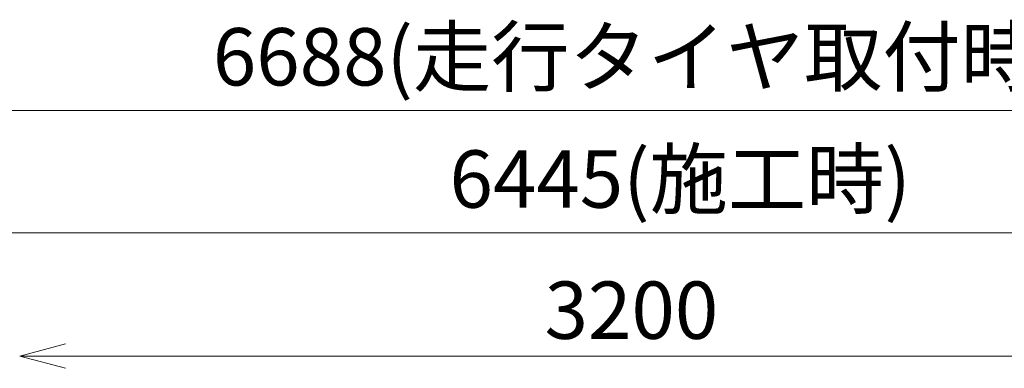
# Model space of a CAD drawing. Extents: x -2286 to 18714, y 467 to 15317.
# Drawn here: x 6407 to 8982, y 12137 to 13049 of the extents above; entities that cross this region are included whole.
import ezdxf

# ---------------------------------------------------------------- set-up
doc = ezdxf.new("R2010")
doc.units = 0
doc.header["$LTSCALE"] = 30
doc.layers.get('0').update_dxf_attribs({"linetype": 'CONTINUOUS'})
doc.layers.add('DIM', color=1, linetype='CONTINUOUS')
doc.styles.add('K', font='romans.shx', dxfattribs={"bigfont": 'bigfont.shx'})

# ---------------------------------------------------------------- blocks, each defined once
blk = doc.blocks.new('_Open30')
at = {"color": 0, "lineweight": -2}
for p, q in [((-1, 0.268), (0, 0)), ((0, 0), (-1, -0.268)), ((0, 0), (-1, 0))]:
    blk.add_line(p, q, dxfattribs=at)

msp = doc.modelspace()

# ---------------------------------------------------------------- linework, layer by layer
at = {"layer": 'DIM', "lineweight": 20}
for p, q in [((11236.6, 12811.3), (4816.6, 12811.3)), ((11236.6, 12491.4), (5031.6, 12491.4)), ((9486.6, 12169), (6526.6, 12169))]:
    msp.add_line(p, q, dxfattribs=at)

# ---------------------------------------------------------------- block references
at = {"layer": 'DIM', "lineweight": 20, "xscale": 120, "yscale": 120, "zscale": 120, "rotation": 180}
msp.add_blockref('_Open30', (6406.6, 12169), dxfattribs=at)

# ---------------------------------------------------------------- texts
at = {"layer": 'DIM', "char_height": 150, "attachment_point": 5, "style": 'K'}
for s, insert in [('\\A1;6688(走行タイヤ取付時)', (8026.6, 12952)), ('\\A1;6445(施工時)', (8134.1, 12632.1)), ('\\A1;3200', (8006.6, 12289))]:
    msp.add_mtext(s, dxfattribs=dict(at, insert=insert))

doc.saveas('drawing.dxf')
